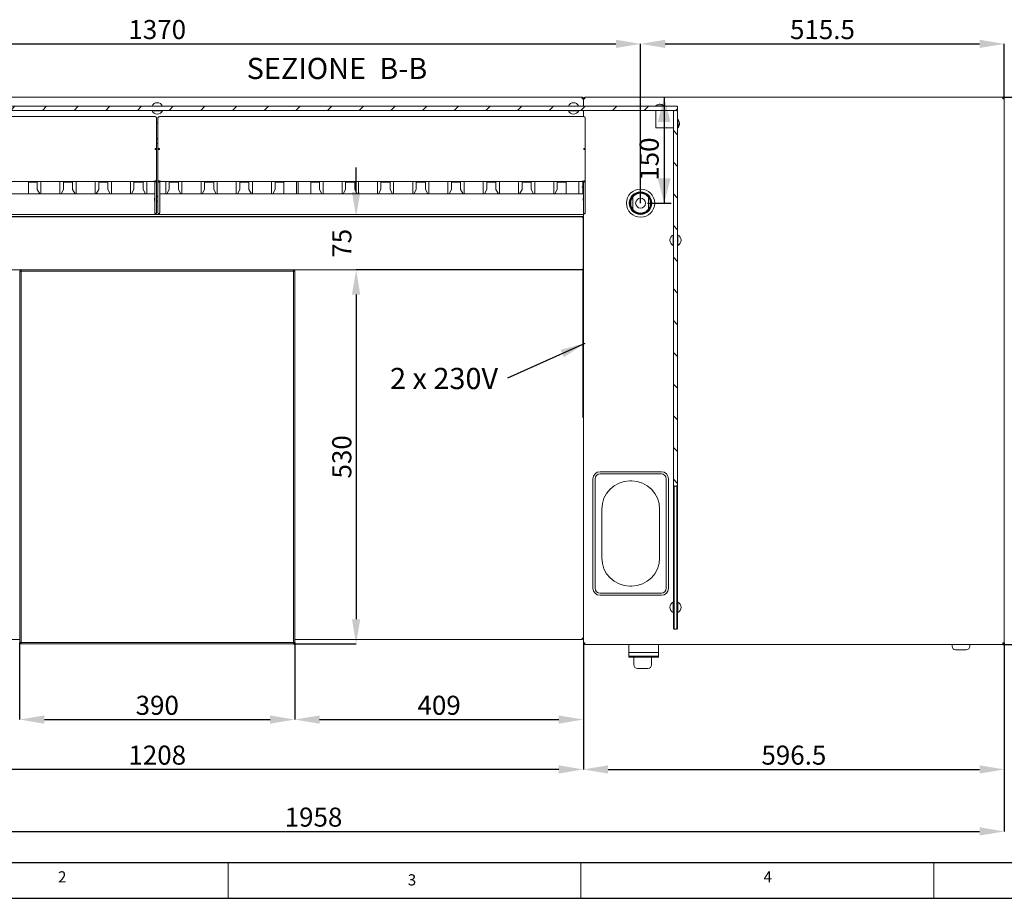
# Model space of a CAD drawing. Units: millimetres. Extents: x 0 to 4200, y 0 to 2970.
# Drawn here: x 904 to 2300, y 0 to 1245 of the extents above; entities that cross this region are included whole.
import ezdxf

# ---------------------------------------------------------------- set-up
doc = ezdxf.new("R2010")
doc.units = ezdxf.units.MM
doc.header["$LTSCALE"] = 10
doc.header["$PDSIZE"] = -1
doc.layers.add('1', color=179, linetype='Continuous')
doc.styles.add('SLDTEXTSTYLE0', font='TXT', dxfattribs={"width": 0.617474})
doc.styles.add('SLDTEXTSTYLE1', font='TXT', dxfattribs={"width": 0.605})
doc.dimstyles.new('SLDDIMSTYLE0', dxfattribs={"dimtxt": 27, "dimasz": 35, "dimexe": 0, "dimexo": 0.0625, "dimgap": 6.75, "dimtad": 1, "dimdec": 1, "dimrnd": 1e-09, "dimzin": 12, "dimdsep": 46, "dimtxsty": 'SLDTEXTSTYLE1', "dimsah": 1, "dimcen": 0.09, "dimadec": 0, "dimazin": 3, "dimtfac": 1, "dimtdec": 1, "dimtofl": 0, "dimtmove": 0, "dimatfit": 3, "dimfxl": 1, "dimfrac": 2, "dimtolj": 1, "dimtzin": 12, "dimarcsym": 0})
doc.dimstyles.new('SLDDIMSTYLE2', dxfattribs={"dimtxt": 0, "dimasz": 35, "dimexe": 0, "dimexo": 0.0625, "dimgap": 0, "dimtad": 0, "dimtih": 1, "dimtoh": 1, "dimdec": 0, "dimrnd": 1e-09, "dimzin": 0, "dimdsep": 46, "dimtxsty": 'Standard', "dimsah": 1, "dimcen": 0.09, "dimadec": 0, "dimazin": 0, "dimtfac": 35, "dimtdec": 0, "dimtofl": 0, "dimtmove": 0, "dimatfit": 3, "dimfxl": 1, "dimfrac": 2, "dimtolj": 1, "dimtzin": 0, "dimarcsym": 0})

# ---------------------------------------------------------------- blocks, each defined once
blk = doc.blocks.new('_D_31')
at = {"layer": '1', "color": 0, "lineweight": -2, "transparency": 16777216}
for p, q in [((495.4, 361.8), (495.4, 182.5)), ((1703.4, 361.8), (1703.4, 182.5)), ((1668.4, 182.5), (530.4, 182.5))]:
    blk.add_line(p, q, dxfattribs=at)
at = {"layer": '1', "color": 0, "transparency": 16777216}
for points in [[(530.4, 188.4), (530.4, 176.7), (495.4, 182.5)], [(1668.4, 188.4), (1668.4, 176.7), (1703.4, 182.5)]]:
    blk.add_solid(points, dxfattribs=at)
at = {"layer": 'Defpoints', "color": 0, "transparency": 16777216}
for p in [(495.4, 361.8), (1703.4, 361.8), (495.4, 182.5)]:
    blk.add_point(p, dxfattribs=at)
at = {"layer": '1', "color": 0, "transparency": 16777216, "insert": (1099.4, 216.3), "char_height": 27, "attachment_point": 2, "style": 'SLDTEXTSTYLE1'}
blk.add_mtext('\\A1;1208', dxfattribs=at)
blk = doc.blocks.new('_D_32')
at = {"layer": '1', "color": 0, "lineweight": -2, "transparency": 16777216}
for p, q in [((1703.4, 361.8), (1703.4, 182.5)), ((2299.9, 361.8), (2299.9, 182.5)), ((1738.4, 182.5), (2264.9, 182.5))]:
    blk.add_line(p, q, dxfattribs=at)
at = {"layer": '1', "color": 0, "transparency": 16777216}
for points in [[(1738.4, 188.4), (1738.4, 176.7), (1703.4, 182.5)], [(2264.9, 188.4), (2264.9, 176.7), (2299.9, 182.5)]]:
    blk.add_solid(points, dxfattribs=at)
at = {"layer": 'Defpoints', "color": 0, "transparency": 16777216}
for p in [(1703.4, 361.8), (2299.9, 361.8), (2299.9, 182.5)]:
    blk.add_point(p, dxfattribs=at)
at = {"layer": '1', "color": 0, "transparency": 16777216, "insert": (2001.7, 216.3), "char_height": 27, "attachment_point": 2, "style": 'SLDTEXTSTYLE1'}
blk.add_mtext('\\A1;596.5', dxfattribs=at)
blk = doc.blocks.new('_D_33')
at = {"layer": '1', "color": 0, "lineweight": -2, "transparency": 16777216}
for p, q in [((341.9, 361.8), (341.9, 94.7)), ((2299.9, 361.8), (2299.9, 94.7)), ((376.9, 94.7), (2264.9, 94.7))]:
    blk.add_line(p, q, dxfattribs=at)
at = {"layer": '1', "color": 0, "transparency": 16777216}
for points in [[(376.9, 100.6), (376.9, 88.9), (341.9, 94.7)], [(2264.9, 100.6), (2264.9, 88.9), (2299.9, 94.7)]]:
    blk.add_solid(points, dxfattribs=at)
at = {"layer": 'Defpoints', "color": 0, "transparency": 16777216}
for p in [(341.9, 361.8), (2299.9, 361.8), (2299.9, 94.7)]:
    blk.add_point(p, dxfattribs=at)
at = {"layer": '1', "color": 0, "transparency": 16777216, "insert": (1320.9, 128.5), "char_height": 27, "attachment_point": 2, "style": 'SLDTEXTSTYLE1'}
blk.add_mtext('\\A1;1958', dxfattribs=at)
blk = doc.blocks.new('_D_34')
at = {"layer": '1', "color": 0, "lineweight": -2, "transparency": 16777216}
for p, q in [((2298, 1134.7), (2522.8, 1134.7)), ((2522.8, 1099.7), (2522.8, 394.7)), ((2298, 359.7), (2522.8, 359.7))]:
    blk.add_line(p, q, dxfattribs=at)
at = {"layer": '1', "color": 0, "transparency": 16777216}
for points in [[(2517, 1099.7), (2528.7, 1099.7), (2522.8, 1134.7)], [(2517, 394.7), (2528.7, 394.7), (2522.8, 359.7)]]:
    blk.add_solid(points, dxfattribs=at)
at = {"layer": 'Defpoints', "color": 0, "transparency": 16777216}
for p in [(2297.9, 1134.7), (2297.9, 359.7), (2522.8, 359.7)]:
    blk.add_point(p, dxfattribs=at)
at = {"layer": '1', "color": 0, "transparency": 16777216, "insert": (2489.1, 747.2), "char_height": 27, "attachment_point": 2, "rotation": 90, "style": 'SLDTEXTSTYLE1'}
blk.add_mtext('\\A1;775', dxfattribs=at)
blk = doc.blocks.new('_D_35')
at = {"layer": '1', "color": 0, "lineweight": -2, "transparency": 16777216}
for p, q in [((1784.4, 984.7), (1784.4, 1210.3)), ((1819.4, 1210.3), (2264.9, 1210.3)), ((2299.9, 1132.6), (2299.9, 1210.3))]:
    blk.add_line(p, q, dxfattribs=at)
at = {"layer": '1', "color": 0, "transparency": 16777216}
for points in [[(1819.4, 1216.2), (1819.4, 1204.5), (1784.4, 1210.3)], [(2264.9, 1216.2), (2264.9, 1204.5), (2299.9, 1210.3)]]:
    blk.add_solid(points, dxfattribs=at)
at = {"layer": 'Defpoints', "color": 0, "transparency": 16777216}
for p in [(2299.9, 1210.3), (2299.9, 1132.5), (1784.4, 984.7)]:
    blk.add_point(p, dxfattribs=at)
at = {"layer": '1', "color": 0, "transparency": 16777216, "insert": (2042.2, 1244.1), "char_height": 27, "attachment_point": 2, "style": 'SLDTEXTSTYLE1'}
blk.add_mtext('\\A1;515.5', dxfattribs=at)
blk = doc.blocks.new('_D_36')
at = {"layer": '1', "color": 0, "lineweight": -2, "transparency": 16777216}
for p, q in [((414.4, 984.7), (414.4, 1210.3)), ((449.4, 1210.3), (1749.4, 1210.3)), ((1784.4, 984.7), (1784.4, 1210.3))]:
    blk.add_line(p, q, dxfattribs=at)
at = {"layer": '1', "color": 0, "transparency": 16777216}
for points in [[(449.4, 1216.2), (449.4, 1204.5), (414.4, 1210.3)], [(1749.4, 1216.2), (1749.4, 1204.5), (1784.4, 1210.3)]]:
    blk.add_solid(points, dxfattribs=at)
at = {"layer": 'Defpoints', "color": 0, "transparency": 16777216}
for p in [(1784.4, 1210.3), (414.4, 984.7), (1784.4, 984.7)]:
    blk.add_point(p, dxfattribs=at)
at = {"layer": '1', "color": 0, "transparency": 16777216, "insert": (1099.4, 1244.1), "char_height": 27, "attachment_point": 2, "style": 'SLDTEXTSTYLE1'}
blk.add_mtext('\\A1;1370', dxfattribs=at)
blk = doc.blocks.new('_D_38')
at = {"layer": '1', "transparency": 16777216}
for p, q in [((1817.9, 1134.7), (1817.9, 984.7)), ((1794.4, 984.7), (1827.9, 984.7))]:
    blk.add_line(p, q, dxfattribs=at)
for points in [[(1817.9, 1134.7), (1808.9, 1099.7), (1826.9, 1099.7)], [(1817.9, 984.7), (1826.9, 1019.7), (1808.9, 1019.7)]]:
    blk.add_solid(points, dxfattribs=at)
at = {"layer": '1', "transparency": 16777216, "insert": (1783.1, 1016.4, -20.9), "char_height": 27, "attachment_point": 1, "rotation": 90, "style": 'SLDTEXTSTYLE1'}
blk.add_mtext('150', dxfattribs=at)
blk = doc.blocks.new('_D_41')
at = {"layer": '1', "color": 0, "lineweight": -2, "transparency": 16777216}
for p, q in [((1381.3, 1000.3), (1381.3, 1035.3)), ((1702, 965.3), (1381.3, 965.3)), ((1702, 890.3), (1381.3, 890.3)), ((1381.3, 855.3), (1381.3, 820.3))]:
    blk.add_line(p, q, dxfattribs=at)
at = {"layer": '1', "color": 0, "transparency": 16777216}
for points in [[(1375.4, 1000.3), (1387.1, 1000.3), (1381.3, 965.3)], [(1375.4, 855.3), (1387.1, 855.3), (1381.3, 890.3)]]:
    blk.add_solid(points, dxfattribs=at)
at = {"layer": 'Defpoints', "color": 0, "transparency": 16777216}
for p in [(1381.3, 965.3), (1702, 965.3), (1702, 890.3)]:
    blk.add_point(p, dxfattribs=at)
at = {"layer": '1', "color": 0, "transparency": 16777216, "insert": (1347.5, 927.8), "char_height": 27, "attachment_point": 2, "rotation": 90, "style": 'SLDTEXTSTYLE1'}
blk.add_mtext('\\A1;75', dxfattribs=at)
blk = doc.blocks.new('_D_43')
at = {"layer": '1', "color": 0, "lineweight": -2, "transparency": 16777216}
for p, q in [((904.4, 362.3), (904.4, 253.2)), ((1294.4, 362.3), (1294.4, 253.2)), ((939.4, 253.2), (1259.4, 253.2))]:
    blk.add_line(p, q, dxfattribs=at)
at = {"layer": '1', "color": 0, "transparency": 16777216}
for points in [[(939.4, 259), (939.4, 247.3), (904.4, 253.2)], [(1259.4, 259), (1259.4, 247.3), (1294.4, 253.2)]]:
    blk.add_solid(points, dxfattribs=at)
at = {"layer": 'Defpoints', "color": 0, "transparency": 16777216}
for p in [(904.4, 362.3), (1294.4, 362.3), (1294.4, 253.2)]:
    blk.add_point(p, dxfattribs=at)
at = {"layer": '1', "color": 0, "transparency": 16777216, "insert": (1099.4, 286.9), "char_height": 27, "attachment_point": 2, "style": 'SLDTEXTSTYLE1'}
blk.add_mtext('\\A1;390', dxfattribs=at)
blk = doc.blocks.new('_D_45')
at = {"layer": '1', "color": 0, "lineweight": -2, "transparency": 16777216}
for p, q in [((1294.4, 362.3), (1294.4, 253.2)), ((1703.4, 361.8), (1703.4, 253.2)), ((1329.4, 253.2), (1668.4, 253.2))]:
    blk.add_line(p, q, dxfattribs=at)
at = {"layer": '1', "color": 0, "transparency": 16777216}
for points in [[(1329.4, 259), (1329.4, 247.3), (1294.4, 253.2)], [(1668.4, 259), (1668.4, 247.3), (1703.4, 253.2)]]:
    blk.add_solid(points, dxfattribs=at)
at = {"layer": 'Defpoints', "color": 0, "transparency": 16777216}
for p in [(1294.4, 362.3), (1703.4, 361.8), (1703.4, 253.2)]:
    blk.add_point(p, dxfattribs=at)
at = {"layer": '1', "color": 0, "transparency": 16777216, "insert": (1498.9, 286.9), "char_height": 27, "attachment_point": 2, "style": 'SLDTEXTSTYLE1'}
blk.add_mtext('\\A1;409', dxfattribs=at)
blk = doc.blocks.new('_D_46')
at = {"layer": '1', "color": 0, "lineweight": -2, "transparency": 16777216}
for p, q in [((1702, 890.3), (1381.3, 890.3)), ((1381.3, 855.3), (1381.3, 395.3)), ((1292.5, 360.3), (1381.3, 360.3))]:
    blk.add_line(p, q, dxfattribs=at)
at = {"layer": '1', "color": 0, "transparency": 16777216}
for points in [[(1375.4, 855.3), (1387.1, 855.3), (1381.3, 890.3)], [(1375.4, 395.3), (1387.1, 395.3), (1381.3, 360.3)]]:
    blk.add_solid(points, dxfattribs=at)
at = {"layer": 'Defpoints', "color": 0, "transparency": 16777216}
for p in [(1702, 890.3), (1292.4, 360.3), (1381.3, 360.3)]:
    blk.add_point(p, dxfattribs=at)
at = {"layer": '1', "color": 0, "transparency": 16777216, "insert": (1347.5, 625.3), "char_height": 27, "attachment_point": 2, "rotation": 90, "style": 'SLDTEXTSTYLE1'}
blk.add_mtext('\\A1;530', dxfattribs=at)
blk = doc.blocks.new('SW_NOTE_5')
at = {"layer": '1', "color": 0, "char_height": 30, "attachment_point": 2, "style": 'SLDTEXTSTYLE1'}
for s, insert in [('SEZIONE', (88.6, 38.7)), ('B-B', (225.9, 38.7))]:
    blk.add_mtext(s, dxfattribs=dict(at, insert=insert))
blk = doc.blocks.new('SW_NOTE_7')
at = {"layer": '1', "color": 0, "insert": (-166.7, 14.6), "char_height": 30, "attachment_point": 1, "style": 'SLDTEXTSTYLE1'}
blk.add_mtext('2 x 230V', dxfattribs=at)

msp = doc.modelspace()

# ---------------------------------------------------------------- hatches: boundary and pattern name
at = {"linetype": 'Continuous', "lineweight": 0}
h = msp.add_hatch(dxfattribs=at)
h.set_pattern_fill('ANSI31', scale=10, style=0)
h.paths.add_polyline_path([(1835.94, 1116.18), (1836.94, 1117.18), (1836.94, 1121.18), (1835.94, 1122.18), (362.94, 1122.18), (361.94, 1121.18), (361.94, 1117.18), (362.94, 1116.18)], flags=0)
h = msp.add_hatch(dxfattribs=at)
h.set_pattern_fill('ANSI31', scale=10, angle=90, style=0)
h.paths.add_polyline_path([(1831.94, 1116.18), (1830.94, 1115.18), (1830.94, 586.13), (1831.94, 583.78), (1835.94, 583.78), (1836.94, 586.13), (1836.94, 1115.18), (1835.94, 1116.18)], flags=0)
h = msp.add_hatch(dxfattribs=at)
h.set_pattern_fill('ANSI32', scale=10, style=0)
edge = h.paths.add_edge_path(flags=0)
edge.add_arc((1784.44, 984.68), 15, 0, 360)
edge = h.paths.add_edge_path(flags=0)
edge.add_arc((1784.44, 984.68), 14, 0, 360)

# ---------------------------------------------------------------- linework, layer by layer
at = {"color": 7, "linetype": 'Continuous', "lineweight": 15}
for p, q in [((1701.44, 1134.68), (497.44, 1134.68)), ((1701.44, 1132.68), (1701.44, 1134.68)), ((1701.44, 1132.68), (1702.44, 1132.68)), ((1703.44, 1132.68), (1702.44, 1132.68)), ((1703.44, 1132.68), (1704.44, 1132.68)), ((1703.44, 1132.68), (1703.44, 1132.54)), ((1703.44, 1132.54), (1703.44, 1122.18)), ((1705.44, 1134.68), (1705.44, 1132.68)), ((2297.94, 1134.68), (1705.44, 1134.68)), ((2297.94, 1132.68), (2297.94, 1134.68)), ((2299.94, 1132.68), (2298.94, 1132.68)), ((2299.94, 1132.54), (2299.94, 1132.68)), ((2299.94, 361.83), (2299.94, 1132.54)), ((1835.94, 1122.18), (362.94, 1122.18)), ((1805.94, 1122.68), (1805.94, 1122.18)), ((1808.68, 1122.68), (1805.94, 1122.68)), ((1817.94, 1122.68), (1808.68, 1122.68)), ((1815.86, 1123.78), (1815.09, 1123.78)), ((1817.94, 1122.18), (1817.94, 1122.68)), ((1835.94, 1122.18), (1836.94, 1121.18)), ((1836.94, 1117.18), (1835.94, 1116.18)), ((1836.94, 1117.18), (1836.94, 1121.18)), ((1835.94, 1116.18), (362.94, 1116.18)), ((494.94, 1107.58), (1096.44, 1107.58)), ((1091.93, 1116.18), (1092.13, 1115.68)), ((1092.13, 1115.68), (1094.4, 1115.68)), ((1094.4, 1115.68), (1104.48, 1115.68)), ((1096.44, 1107.54), (1096.44, 1107.58)), ((1096.44, 1107.54), (1096.44, 1107)), ((1098.32, 1105.9), (1098.44, 1105.9)), ((1098.44, 1105.9), (1098.44, 1105.45)), ((1098.44, 1105.45), (1098.44, 1060.95)), ((1100.56, 1105.9), (1100.44, 1105.9)), ((1100.44, 1105.9), (1100.44, 1105.45)), ((1100.44, 1105.45), (1100.44, 1060.95)), ((1102.44, 1107.58), (1703.94, 1107.58)), ((1102.44, 1107.54), (1102.44, 1107.58)), ((1102.44, 1107.54), (1102.44, 1107)), ((1104.48, 1115.68), (1106.75, 1115.68)), ((1106.75, 1115.68), (1106.95, 1116.18)), ((1681.93, 1116.18), (1682.13, 1115.68)), ((1682.13, 1115.68), (1684.4, 1115.68)), ((1684.4, 1115.68), (1694.48, 1115.68)), ((1694.48, 1115.68), (1696.75, 1115.68)), ((1696.75, 1115.68), (1696.95, 1116.18)), ((1703.44, 1116.18), (1703.44, 1107.58)), ((1703.94, 1107.54), (1703.94, 1107.58)), ((1703.94, 1107.54), (1703.94, 1107)), ((1705.82, 1105.9), (1705.94, 1105.9)), ((1705.94, 1105.9), (1705.94, 1105.45)), ((1705.94, 1105.45), (1705.94, 1060.95)), ((1805.94, 1116.18), (1805.94, 1091.18)), ((1830.94, 1115.18), (1831.94, 1116.18)), ((1830.94, 1115.18), (1830.94, 1116.18)), ((1830.94, 586.13), (1830.94, 1115.18)), ((1835.94, 1116.18), (1831.94, 1116.18)), ((1835.94, 1116.18), (1836.94, 1115.18)), ((1836.94, 586.13), (1836.94, 1115.18)), ((1837.44, 1103.18), (1836.94, 1103.18)), ((1837.44, 1101.86), (1837.44, 1103.18)), ((1098.44, 1098.68), (1100.44, 1098.68)), ((1805.94, 1091.18), (1830.94, 1091.18)), ((1836.94, 1091.18), (1837.44, 1091.18)), ((1837.44, 1091.18), (1837.44, 1101.86)), ((1838.54, 1094), (1838.54, 1095.09)), ((1100.44, 1075.94), (1098.44, 1075.94)), ((1096.44, 1062.33), (1096.44, 1060.92)), ((1098.44, 1060.95), (1097.44, 1060.95)), ((1100.44, 1069.49), (1098.44, 1069.49)), ((1098.44, 1060.86), (1098.44, 1060.95)), ((1098.44, 1016.49), (1098.44, 1060.86)), ((1100.44, 1060.95), (1101.44, 1060.95)), ((1100.44, 1060.86), (1100.44, 1060.95)), ((1100.44, 1016.49), (1100.44, 1060.86)), ((1102.44, 1062.33), (1102.44, 1060.92)), ((1703.94, 1062.33), (1703.94, 1060.92)), ((1705.94, 1060.95), (1704.94, 1060.95)), ((1705.94, 1060.86), (1705.94, 1060.95)), ((1705.94, 1016.49), (1705.94, 1060.86)), ((496.44, 1015.24), (1094.94, 1015.24)), ((916.94, 1015.24), (916.94, 997.77)), ((916.94, 1014.41), (929.44, 1014.41)), ((929.44, 1004.14), (929.44, 1015.24)), ((934.44, 997.77), (934.44, 1015.24)), ((961.44, 997.77), (961.44, 1015.24)), ((966.44, 1004.14), (966.44, 1015.24)), ((966.44, 1014.41), (979.44, 1014.41)), ((979.44, 1004.14), (979.44, 1015.24)), ((984.44, 997.77), (984.44, 1015.24)), ((1011.44, 997.77), (1011.44, 1015.24)), ((1016.44, 1004.14), (1016.44, 1015.24)), ((1016.44, 1014.41), (1029.44, 1014.41)), ((1029.44, 1004.14), (1029.44, 1015.24)), ((1034.44, 997.77), (1034.44, 1015.24)), ((1061.44, 997.77), (1061.44, 1015.24)), ((1066.44, 1004.14), (1066.44, 1015.24)), ((1066.44, 1014.41), (1079.44, 1014.41)), ((1079.44, 1004.14), (1079.44, 1015.24)), ((1084.44, 997.77), (1084.44, 1015.24)), ((1094.94, 1015.24), (1094.94, 1016.49)), ((1094.94, 1015.24), (1096.44, 1015.24)), ((1095.94, 1015.24), (1095.94, 971.49)), ((1096.44, 1015.24), (1096.44, 1016.49)), ((1096.44, 1016.49), (1098.44, 1016.49)), ((1096.47, 1015.47), (1096.44, 1015.47)), ((1097.44, 1015.27), (1097.44, 1014.57)), ((1097.44, 1014.57), (1098.44, 1014.57)), ((1097.98, 1015.53), (1098.44, 1015.53)), ((1098.44, 1016.49), (1098.44, 1015.53)), ((1098.44, 1015.53), (1098.44, 1014.57)), ((1098.44, 1014.57), (1098.44, 970.58)), ((1102.44, 1016.49), (1100.44, 1016.49)), ((1100.44, 1016.49), (1100.44, 1015.53)), ((1100.9, 1015.53), (1100.44, 1015.53)), ((1100.44, 1015.53), (1100.44, 1014.57)), ((1101.44, 1014.57), (1100.44, 1014.57)), ((1100.44, 1014.57), (1100.44, 970.58)), ((1101.44, 1015.27), (1101.44, 1014.57)), ((1102.41, 1015.47), (1102.44, 1015.47)), ((1102.44, 1015.24), (1102.44, 1016.49)), ((1103.94, 1015.24), (1102.44, 1015.24)), ((1102.94, 1015.24), (1102.94, 971.49)), ((1103.94, 1015.24), (1103.94, 1016.49)), ((1103.94, 1015.24), (1702.44, 1015.24)), ((1111.44, 997.77), (1111.44, 1015.24)), ((1116.44, 1004.14), (1116.44, 1015.24)), ((1116.44, 1014.41), (1129.44, 1014.41)), ((1129.44, 1004.14), (1129.44, 1015.24)), ((1134.44, 997.77), (1134.44, 1015.24)), ((1161.44, 997.77), (1161.44, 1015.24)), ((1166.44, 1004.14), (1166.44, 1015.24)), ((1166.44, 1014.41), (1179.44, 1014.41)), ((1179.44, 1004.14), (1179.44, 1015.24)), ((1184.44, 997.77), (1184.44, 1015.24)), ((1211.44, 997.77), (1211.44, 1015.24)), ((1216.44, 1004.14), (1216.44, 1015.24)), ((1216.44, 1014.41), (1229.44, 1014.41)), ((1229.44, 1004.14), (1229.44, 1015.24)), ((1234.44, 997.77), (1234.44, 1015.24)), ((1261.44, 997.77), (1261.44, 1015.24)), ((1266.44, 1004.14), (1266.44, 1015.24)), ((1266.44, 1014.41), (1278.94, 1014.41)), ((1278.94, 997.77), (1278.94, 1015.24)), ((1296.94, 997.77), (1296.94, 1015.24)), ((1298.94, 1015.24), (1298.94, 997.77)), ((1316.94, 1015.24), (1316.94, 997.77)), ((1316.94, 1014.41), (1329.44, 1014.41)), ((1329.44, 1004.14), (1329.44, 1015.24)), ((1334.44, 997.77), (1334.44, 1015.24)), ((1361.44, 997.77), (1361.44, 1015.24)), ((1366.44, 1004.14), (1366.44, 1015.24)), ((1366.44, 1014.41), (1379.44, 1014.41)), ((1379.44, 1004.14), (1379.44, 1015.24)), ((1384.44, 997.77), (1384.44, 1015.24)), ((1411.44, 997.77), (1411.44, 1015.24)), ((1416.44, 1004.14), (1416.44, 1015.24)), ((1416.44, 1014.41), (1429.44, 1014.41)), ((1429.44, 1004.14), (1429.44, 1015.24)), ((1434.44, 997.77), (1434.44, 1015.24)), ((1461.44, 997.77), (1461.44, 1015.24)), ((1466.44, 1004.14), (1466.44, 1015.24)), ((1466.44, 1014.41), (1479.44, 1014.41)), ((1479.44, 1004.14), (1479.44, 1015.24)), ((1484.44, 997.77), (1484.44, 1015.24)), ((1511.44, 997.77), (1511.44, 1015.24)), ((1516.44, 1004.14), (1516.44, 1015.24)), ((1516.44, 1014.41), (1529.44, 1014.41)), ((1529.44, 1004.14), (1529.44, 1015.24)), ((1534.44, 997.77), (1534.44, 1015.24)), ((1561.44, 997.77), (1561.44, 1015.24)), ((1566.44, 1004.14), (1566.44, 1015.24)), ((1566.44, 1014.41), (1579.44, 1014.41)), ((1579.44, 1004.14), (1579.44, 1015.24)), ((1584.44, 997.77), (1584.44, 1015.24)), ((1611.44, 997.77), (1611.44, 1015.24)), ((1616.44, 1004.14), (1616.44, 1015.24)), ((1616.44, 1014.41), (1629.44, 1014.41)), ((1629.44, 1004.14), (1629.44, 1015.24)), ((1634.44, 997.77), (1634.44, 1015.24)), ((1661.44, 997.77), (1661.44, 1015.24)), ((1666.44, 1004.14), (1666.44, 1015.24)), ((1666.44, 1014.41), (1678.94, 1014.41)), ((1678.94, 997.77), (1678.94, 1015.24)), ((1696.94, 997.77), (1696.94, 1015.24)), ((1701.74, 1015.05), (1701.74, 1015.19)), ((1701.74, 1015.19), (1701.84, 1015.19)), ((1701.84, 1015.05), (1701.74, 1015.05)), ((1701.84, 1008.02), (1701.84, 1007.27)), ((1702.44, 1015.24), (1702.44, 1016.49)), ((1702.44, 1015.24), (1703.94, 1015.24)), ((1702.64, 1008.32), (1702.64, 1014.3)), ((1702.64, 1005.74), (1702.64, 1008.32)), ((1702.64, 1001.52), (1702.64, 1005.74)), ((1703.44, 1015.24), (1703.44, 971.49)), ((1703.94, 1015.24), (1703.94, 1016.49)), ((1703.94, 1016.49), (1705.94, 1016.49)), ((1703.97, 1015.47), (1703.94, 1015.47)), ((1704.94, 1015.27), (1704.94, 1014.57)), ((1704.94, 1014.57), (1705.94, 1014.57)), ((1705.48, 1015.53), (1705.94, 1015.53)), ((1705.94, 1016.49), (1705.94, 1015.53)), ((1705.94, 1015.53), (1705.94, 1014.57)), ((1705.94, 1014.57), (1705.94, 970.58)), ((1095.94, 997.77), (495.44, 997.77)), ((932.85, 997.77), (929.44, 1004.14)), ((966.44, 1004.14), (963.03, 997.77)), ((982.85, 997.77), (979.44, 1004.14)), ((1016.44, 1004.14), (1013.03, 997.77)), ((1032.85, 997.77), (1029.44, 1004.14)), ((1066.44, 1004.14), (1063.03, 997.77)), ((1082.85, 997.77), (1079.44, 1004.14)), ((1095.44, 988.47), (1095.44, 991.62)), ((1095.94, 991.62), (1095.44, 991.62)), ((1100.44, 994.8), (1098.44, 994.8)), ((1098.44, 993.87), (1100.44, 993.87)), ((1703.44, 997.77), (1102.94, 997.77)), ((1103.04, 991.62), (1102.94, 991.62)), ((1103.04, 991.62), (1103.04, 988.47)), ((1116.44, 1004.14), (1113.03, 997.77)), ((1132.85, 997.77), (1129.44, 1004.14)), ((1166.44, 1004.14), (1163.03, 997.77)), ((1182.85, 997.77), (1179.44, 1004.14)), ((1216.44, 1004.14), (1213.03, 997.77)), ((1232.85, 997.77), (1229.44, 1004.14)), ((1266.44, 1004.14), (1263.03, 997.77)), ((1332.85, 997.77), (1329.44, 1004.14)), ((1366.44, 1004.14), (1363.03, 997.77)), ((1382.85, 997.77), (1379.44, 1004.14)), ((1416.44, 1004.14), (1413.03, 997.77)), ((1432.85, 997.77), (1429.44, 1004.14)), ((1466.44, 1004.14), (1463.03, 997.77)), ((1482.85, 997.77), (1479.44, 1004.14)), ((1516.44, 1004.14), (1513.03, 997.77)), ((1532.85, 997.77), (1529.44, 1004.14)), ((1566.44, 1004.14), (1563.03, 997.77)), ((1582.85, 997.77), (1579.44, 1004.14)), ((1616.44, 1004.14), (1613.03, 997.77)), ((1632.85, 997.77), (1629.44, 1004.14)), ((1666.44, 1004.14), (1663.03, 997.77)), ((1702.64, 1001.52), (1703.44, 1001.52)), ((1702.64, 1001.44), (1702.64, 1001.52)), ((1703.44, 1001.44), (1702.64, 1001.44)), ((1702.64, 1000.1), (1702.64, 1001.44)), ((1702.64, 1000.1), (1703.44, 1000.1)), ((1702.64, 1000.02), (1702.64, 1000.1)), ((1702.64, 1000.02), (1703.44, 1000.02)), ((1702.64, 998.02), (1702.64, 1000.02)), ((1702.64, 997.77), (1702.64, 998.02)), ((1702.94, 988.47), (1702.94, 991.62)), ((1703.44, 991.62), (1702.94, 991.62)), ((1773.44, 993.34), (1773.44, 976.02)), ((1795.44, 976.02), (1795.44, 993.34)), ((1095.94, 990.75), (1095.44, 990.75)), ((1095.44, 988.47), (1095.94, 988.51)), ((1098.44, 987.42), (1100.44, 987.42)), ((1100.44, 987.38), (1098.44, 987.38)), ((1103.04, 990.75), (1102.94, 990.75)), ((1102.94, 989.18), (1103.04, 989.18)), ((1102.94, 988.48), (1103.04, 988.47)), ((1703.44, 990.75), (1702.94, 990.75)), ((1702.94, 988.47), (1703.44, 988.51)), ((1703.44, 965.68), (495.44, 965.68)), ((1095.44, 968.58), (495.54, 968.58)), ((1702.04, 965.33), (496.84, 965.33)), ((1095.44, 968.58), (1095.44, 969.17)), ((1103.04, 968.58), (1095.44, 968.58)), ((1095.94, 970.78), (1095.94, 971.49)), ((1096.18, 970.78), (1095.94, 970.78)), ((1102.7, 970.78), (1102.94, 970.78)), ((1102.94, 970.78), (1102.94, 971.49)), ((1103.04, 969.17), (1103.04, 968.58)), ((1702.94, 968.58), (1103.04, 968.58)), ((1701.84, 965.68), (1701.84, 965.33)), ((1702.04, 964.43), (1702.04, 965.33)), ((1702.94, 964.43), (1702.14, 964.43)), ((1702.94, 968.58), (1702.94, 969.17)), ((1703.44, 968.58), (1702.94, 968.58)), ((1702.94, 964.36), (1702.94, 964.43)), ((1702.94, 891.31), (1702.94, 964.36)), ((1703.44, 964.08), (1702.94, 964.08)), ((1703.44, 970.78), (1703.44, 971.49)), ((1703.68, 970.78), (1703.44, 970.78)), ((1703.44, 968.68), (1703.44, 361.83)), ((1702.94, 960.93), (1703.44, 960.93)), ((1703.44, 958.18), (1702.94, 958.18)), ((1702.94, 952.18), (1703.44, 952.18)), ((1830.94, 939.6), (1830.69, 939.49)), ((1830.69, 939.49), (1830.69, 937.23)), ((1830.69, 937.23), (1830.69, 927.14)), ((1837.19, 939.49), (1836.94, 939.6)), ((1837.19, 937.23), (1837.19, 939.49)), ((1837.19, 927.14), (1837.19, 937.23)), ((1830.69, 927.14), (1830.69, 924.87)), ((1830.69, 924.87), (1830.94, 924.77)), ((1836.94, 924.77), (1837.19, 924.87)), ((1837.19, 924.87), (1837.19, 927.14)), ((1703.44, 903.48), (1702.94, 903.48)), ((1702.94, 897.48), (1703.44, 897.48)), ((1702.04, 890.33), (496.84, 890.33)), ((904.44, 888.33), (906.44, 890.33)), ((904.44, 362.33), (904.44, 888.33)), ((906.44, 888.33), (904.44, 888.33)), ((906.44, 890.33), (906.44, 888.33)), ((906.44, 888.33), (906.44, 362.33)), ((1292.44, 888.33), (906.44, 888.33)), ((1292.44, 890.33), (1292.44, 888.33)), ((1292.44, 890.33), (1294.44, 888.33)), ((1292.44, 362.33), (1292.44, 888.33)), ((1294.44, 888.33), (1292.44, 888.33)), ((1294.44, 888.33), (1294.44, 362.33)), ((1702.04, 890.33), (1702.04, 891.23)), ((1702.94, 891.23), (1702.14, 891.23)), ((1702.64, 890.57), (1702.64, 684.93)), ((1702.94, 891.23), (1702.94, 891.31)), ((1702.64, 680.93), (1702.64, 684.93)), ((1703.44, 680.93), (1702.64, 680.93)), ((1726.94, 604.18), (1813.94, 604.18)), ((1726.94, 601.18), (1813.94, 601.18)), ((1716.94, 439.18), (1716.94, 594.18)), ((1719.94, 439.18), (1719.94, 594.18)), ((1771.44, 591.18), (1769.44, 591.18)), ((1820.94, 594.18), (1820.94, 439.18)), ((1823.94, 439.18), (1823.94, 594.18)), ((1831.94, 583.78), (1830.94, 586.13)), ((1830.94, 407.5), (1830.94, 586.13)), ((1836.94, 586.13), (1835.94, 583.78)), ((1836.94, 586.13), (1836.94, 407.5)), ((1831.94, 583.78), (1835.94, 583.78)), ((1831.94, 583.78), (1831.94, 407.08)), ((1835.94, 407.08), (1835.94, 583.78)), ((1729.44, 551.18), (1729.44, 482.18)), ((1811.44, 482.18), (1811.44, 551.18)), ((1769.44, 442.18), (1771.44, 442.18)), ((1813.94, 432.18), (1726.94, 432.18)), ((1813.94, 429.18), (1726.94, 429.18)), ((1830.94, 419.6), (1830.69, 419.49)), ((1830.69, 419.49), (1830.69, 417.23)), ((1837.19, 419.49), (1836.94, 419.6)), ((1837.19, 417.23), (1837.19, 419.49)), ((1830.69, 417.23), (1830.69, 407.14)), ((1830.69, 404.87), (1830.94, 404.77)), ((1830.94, 382.18), (1830.94, 407.5)), ((1831.94, 407.08), (1831.94, 381.18)), ((1835.94, 381.18), (1835.94, 407.08)), ((1836.94, 407.5), (1836.94, 382.18)), ((1836.94, 404.77), (1837.19, 404.87)), ((1837.19, 407.14), (1837.19, 417.23)), ((1831.94, 381.18), (1830.94, 382.18)), ((1831.94, 381.18), (1835.94, 381.18)), ((1835.94, 381.18), (1836.94, 382.18)), ((497.04, 366.68), (904.44, 366.68)), ((1294.44, 366.68), (1701.84, 366.68)), ((1701.84, 368.28), (1701.84, 366.68)), ((1702.64, 368.28), (1702.64, 368.37)), ((1703.44, 368.28), (1702.64, 368.28)), ((906.44, 362.33), (904.44, 362.33)), ((904.44, 362.33), (906.44, 360.33)), ((906.44, 362.33), (1292.44, 362.33)), ((906.44, 362.33), (906.44, 360.33)), ((1292.44, 360.33), (906.44, 360.33)), ((1294.44, 362.33), (1292.44, 362.33)), ((1294.44, 362.33), (1292.44, 360.33)), ((1292.44, 362.33), (1292.44, 360.33)), ((1703.44, 361.83), (1703.44, 361.68)), ((1703.44, 361.68), (1704.44, 361.68)), ((1705.44, 361.68), (1705.44, 359.68)), ((1705.44, 359.68), (2297.94, 359.68)), ((1767.94, 347.86), (1767.94, 359.68)), ((1809.94, 359.68), (1809.94, 347.86)), ((2225.94, 356.98), (2225.94, 359.68)), ((2230.94, 351.98), (2245.94, 351.98)), ((2250.94, 359.68), (2250.94, 356.98)), ((2297.94, 359.68), (2297.94, 361.68)), ((2299.94, 361.68), (2298.94, 361.68)), ((2299.94, 361.68), (2299.94, 361.83)), ((1767.94, 342.02), (1767.94, 347.86)), ((1767.94, 341.5), (1767.94, 342.02)), ((1809.94, 341.5), (1767.94, 341.5)), ((1807.94, 348.18), (1769.94, 348.18)), ((1807.94, 343.05), (1769.94, 343.05)), ((1774.94, 330.68), (1774.94, 341.5)), ((1799.94, 341.5), (1799.94, 330.68)), ((1809.94, 347.86), (1809.94, 342.02)), ((1809.94, 341.5), (1809.94, 342.02)), ((1779.94, 325.68), (1794.94, 325.68))]:
    msp.add_line(p, q, dxfattribs=at)
at = {"color": 7, "linetype": 'Continuous', "lineweight": 0}
for p, q in [((1200, 0), (1200, 50)), ((1700, 0), (1700, 50)), ((2200, 0), (2200, 50))]:
    msp.add_line(p, q, dxfattribs=at)
at = {"color": 7, "linetype": 'Continuous', "lineweight": 15, "flags": 128}
for points in [[(1704.55, 1132.64), (1704.51, 1132.65), (1704.44, 1132.68)], [(2298.94, 1132.68), (2298.86, 1132.65), (2298.82, 1132.64)], [(1702.27, 1015.24), (1702.15, 1015.22), (1701.84, 1015.19)], [(1702.66, 1007.25), (1702.45, 1007.26), (1701.84, 1007.27)], [(1095.44, 989.18), (1095.82, 989.18), (1095.94, 989.22)], [(1702.94, 989.18), (1703.32, 989.18), (1703.44, 989.22)], [(1098.44, 970.58), (1098.34, 970.35), (1098.11, 970.18), (1097.75, 970.09), (1097.33, 970.1), (1096.89, 970.23), (1096.48, 970.46), (1096.17, 970.79), (1095.98, 971.19), (1095.94, 971.49)], [(1100.44, 970.58), (1100.53, 970.35), (1100.77, 970.18), (1101.13, 970.09), (1101.55, 970.1), (1101.99, 970.23), (1102.4, 970.46), (1102.71, 970.79), (1102.9, 971.19), (1102.94, 971.49)], [(1702.94, 963.96), (1703.06, 963.95), (1703.22, 963.93), (1703.34, 963.92), (1703.41, 963.91), (1703.44, 963.91)], [(1705.94, 970.58), (1705.84, 970.35), (1705.61, 970.18), (1705.25, 970.09), (1704.83, 970.1), (1704.39, 970.23), (1703.98, 970.46), (1703.67, 970.79), (1703.48, 971.19), (1703.44, 971.49)], [(1703.44, 368.46), (1703.41, 368.46), (1703.32, 368.45), (1703.17, 368.43), (1702.97, 368.41), (1702.73, 368.38), (1702.45, 368.35), (1702.15, 368.32), (1701.84, 368.28)], [(1704.44, 361.68), (1704.51, 361.72), (1704.55, 361.73)], [(2298.82, 361.73), (2298.86, 361.72), (2298.94, 361.68)], [(1769.94, 343.05), (1769.55, 343.03), (1769.17, 342.97), (1768.83, 342.88), (1768.52, 342.75), (1768.28, 342.59), (1768.09, 342.41), (1767.98, 342.22), (1767.94, 342.02)], [(1809.94, 342.02), (1809.9, 342.22), (1809.79, 342.41), (1809.6, 342.59), (1809.35, 342.75), (1809.05, 342.88), (1808.7, 342.97), (1808.33, 343.03), (1807.94, 343.05)]]:
    msp.add_lwpolyline(points, dxfattribs=at)
at = {"color": 7, "linetype": 'Continuous', "lineweight": 15}
for radius in [20, 16, 15.15, 15, 14, 7]:
    msp.add_circle((1784.44, 984.68), radius, dxfattribs=at)
for centre, radius, start, end in [((1701.44, 1132.68), 2, 359.99909, 90.00261), ((1701.44, 1132.68), 1, 359.9994, 90.0006), ((1701.37, 1117.51), 15.18, 82.16874, 89.74448), ((1705.44, 1132.68), 2, 89.99938, 180.00233), ((1705.51, 1117.51), 15.17, 90.2554, 97.83185), ((1705.44, 1132.68), 1, 90.00224, 179.99776), ((2297.94, 1132.68), 2, 359.99909, 89.9992), ((2297.94, 1132.68), 1, 0.00224, 89.99776), ((2297.87, 1117.51), 15.18, 82.16897, 89.74378), ((1099.44, 1118.93), 8, 23.96948, 156.03052), ((1689.44, 1118.93), 8, 23.96948, 156.03052), ((1811.94, 1115.16), 9.62, 97.69113, 128.58009), ((1811.55, 1117.82), 6.94, 59.3063, 97.46113), ((1812.3, 1117.78), 6.98, 59.38036, 92.97261), ((1811.94, 1115.16), 9.62, 51.41991, 82.30887), ((1099.44, 1118.93), 8, 203.96948, 336.03052), ((1096.49, 1105.68), 1.91, 6.54681, 91.41308), ((1096.6, 1105.13), 1.87, 9.86309, 94.80376), ((1099.44, 1118.93), 3, 246.44354, 293.55646), ((1102.28, 1105.13), 1.87, 85.19607, 170.13874), ((1102.39, 1105.68), 1.91, 88.58839, 173.45172), ((1689.44, 1118.93), 8, 203.96948, 336.03052), ((1689.44, 1118.93), 3, 246.44354, 293.55646), ((1703.99, 1105.68), 1.91, 6.54894, 91.41269), ((1704.1, 1105.13), 1.87, 9.86126, 94.80393), ((1829.92, 1097.18), 9.62, 5.35656, 38.58009), ((1829.92, 1097.18), 9.62, 321.41991, 354.64344), ((1835.34, 1097.76), 4.17, 320.12393, 4.37679), ((1835.32, 1096.67), 4.18, 320.26964, 7.02117), ((1096.72, 1060.59), 1.76, 11.92877, 99.01955), ((1096.59, 1060.77), 0.87, 12.45977, 99.98846), ((1096.38, 1021.62), 39.3, 86.99116, 89.90874), ((1102.16, 1060.59), 1.76, 80.98006, 168.07321), ((1102.5, 1021.62), 39.29, 90.09129, 93.0089), ((1102.29, 1060.77), 0.87, 80.01154, 167.54023), ((1704.22, 1060.59), 1.76, 11.92679, 99.01994), ((1704.09, 1060.77), 0.87, 12.46536, 99.98603), ((1703.88, 1021.62), 39.29, 86.9911, 89.90871), ((1097.15, 1015.89), 1.34, 208.95263, 282.35955), ((1097.19, 1016.49), 1.25, 233.1301, 0), ((1097.19, 1016.49), 0.25, 180, 0), ((1101.69, 1016.49), 1.25, 180, 306.8699), ((1101.69, 1016.49), 0.25, 180, 0), ((1101.73, 1015.89), 1.34, 257.64189, 331.04418), ((1701.86, 1014.27), 0.775, 2.0368, 91.90029), ((1701.88, 1007.27), 0.758, 2.37757, 93.24739), ((1701.81, 1001.59), 5.68, 81.61427, 89.71107), ((1702, 1014.29), 1.44, 0.31395, 41.49351), ((1704.65, 1015.89), 1.34, 208.95248, 282.36146), ((1704.69, 1016.49), 1.25, 233.1301, 0), ((1704.69, 1016.49), 0.25, 180, 0), ((1095.66, 971.03), 1.88, 263.36802, 330.67184), ((1095.52, 970.44), 1.85, 267.46898, 349.69037), ((1102.96, 970.43), 1.85, 190.59327, 272.5726), ((1102.97, 971.33), 2.16, 214.84075, 271.86762), ((1701.84, 964.08), 1.6, 0, 90), ((1702.04, 964.43), 0.9, 359.99072, 90.00548), ((1702.04, 964.43), 0.0999, 359.90708, 90.02459), ((1702.01, 958.26), 6.17, 81.31431, 89.70258), ((1703.15, 971.04), 1.88, 263.40767, 330.63069), ((1703.02, 970.44), 1.85, 267.46952, 349.68808), ((1833.94, 932.18), 8, 113.96948, 246.03052), ((1833.94, 932.18), 8, 293.96948, 66.03052), ((1702.01, 897.38), 6.15, 270.27998, 278.70314), ((1702.04, 891.23), 0.9, 270.00049, 0.0071), ((1702.04, 891.23), 0.0998, 269.95598, 0.11235), ((1726.94, 594.18), 10, 90, 180), ((1726.94, 594.18), 7, 90, 180), ((1813.94, 594.18), 10, 0, 90), ((1813.94, 594.18), 7, 0, 90), ((1769.44, 551.18), 40, 90, 180), ((1771.44, 551.18), 40, 0, 90), ((1769.44, 482.18), 40, 180, 270), ((1771.44, 482.18), 40, 270, 0), ((1726.94, 439.18), 10, 180, 270), ((1726.94, 439.18), 7, 180, 270), ((1813.94, 439.18), 7, 270, 0), ((1813.94, 439.18), 10, 270, 0), ((1833.94, 412.18), 8, 113.96948, 246.03052), ((1833.94, 412.18), 8, 293.96948, 66.03052), ((1701.19, 368.68), 1, 310.5416, 338.33785), ((1701.84, 368.28), 1.6, 270, 0), ((1701.84, 368.28), 0.8, 270, 0), ((1705.51, 376.85), 15.17, 262.166, 269.74452), ((1705.44, 361.68), 2, 179.99861, 270.00065), ((1705.44, 361.68), 1, 180.0049, 269.99777), ((2230.94, 356.98), 5, 180, 270), ((2245.94, 356.98), 5, 270, 0), ((2297.87, 376.86), 15.17, 270.25631, 277.83318), ((2297.94, 361.68), 1, 270.00223, 359.9951), ((2297.94, 361.68), 2, 270.00078, 359.99997), ((1779.94, 330.68), 5, 180, 270), ((1794.94, 330.68), 5, 270, 0)]:
    msp.add_arc(centre, radius, start, end, dxfattribs=at)
for centre, start_param, end_param in [((1769.94, 347.86), 1.5707963, 3.1415927), ((1807.94, 347.86), 0, 1.5707963)]:
    msp.add_ellipse(centre, major_axis=(2, 0), ratio=0.1631666, start_param=start_param, end_param=end_param, dxfattribs=at)
at = {"layer": '1', "color": 7, "linetype": 'Continuous'}
for p, q in [((4150, 50), (200, 50)), ((0, 0), (4200, 0))]:
    msp.add_line(p, q, dxfattribs=at)
at = {"layer": '1', "color": 179, "linetype": 'Continuous'}
msp.add_line((0, 0), (4200, 0), dxfattribs=at)

# ---------------------------------------------------------------- block references
at = {"layer": '1', "color": 3}
for name, p in [('SW_NOTE_5', (1222.18, 1151.82)), ('SW_NOTE_7', (1596.05, 736.73))]:
    msp.add_blockref(name, p, dxfattribs=at)

# ---------------------------------------------------------------- texts
at = {"layer": '1', "color": 7, "char_height": 15.88, "attachment_point": 1, "style": 'SLDTEXTSTYLE0'}
for s, insert in [('2', (958.71, 38.26)), ('3', (1454.4, 34.05)), ('4', (1958.71, 38.26))]:
    msp.add_mtext(s, dxfattribs=dict(at, insert=insert))

# ---------------------------------------------------------------- dimensions: what is measured, and where the dimension line sits
at = {"layer": '1', "color": 3}
for base, p1, p2, picture, middle in [((1784.44, 1210.33), (414.44, 984.68), (1784.44, 984.68), '_D_36', (1099.44, 1210.33)), ((2299.94, 1210.33), (1784.44, 984.68), (2299.94, 1132.54), '_D_35', (2042.19, 1210.33)), ((1703.44, 253.15), (1294.44, 362.33), (1703.44, 361.83), '_D_45', (1498.94, 253.15))]:
    dim = msp.add_linear_dim(base=base, p1=p1, p2=p2, dimstyle='SLDDIMSTYLE0', dxfattribs=at)
    dim.commit()
    dim.dimension.update_dxf_attribs({"geometry": picture, "text_midpoint": middle, "dimtype": 160})
at = {"layer": '1'}
dim = msp.add_linear_dim(base=(1817.86, 984.68), p1=(1705.44, 1134.68), p2=(1784.44, 984.68), angle=90, dimstyle='SLDDIMSTYLE0', dxfattribs=at)
dim.commit()
dim.dimension.update_dxf_attribs({"geometry": '_D_38', "text_midpoint": (1817.86, 1059.68), "dimtype": 160})
at = {"layer": '1', "color": 3}
for base, p1, p2, angle, picture, middle in [((2522.84, 359.68), (2297.94, 1134.68), (2297.94, 359.68), 90, '_D_34', (2522.84, 747.18)), ((1381.27, 965.33), (1702.04, 890.33), (1702.04, 965.33), 90, '_D_41', (1381.27, 927.83)), ((1381.27, 360.33), (1702.04, 890.33), (1292.44, 360.33), 90, '_D_46', (1381.27, 625.33)), ((2299.94, 94.72), (341.94, 361.83), (2299.94, 361.83), 0, '_D_33', (1320.94, 94.72)), ((495.44, 182.52), (1703.44, 361.83), (495.44, 361.83), 0, '_D_31', (1099.44, 182.52)), ((1294.44, 253.15), (904.44, 362.33), (1294.44, 362.33), 0, '_D_43', (1099.44, 253.15)), ((2299.94, 182.52), (1703.44, 361.83), (2299.94, 361.83), 0, '_D_32', (2001.69, 182.52))]:
    dim = msp.add_linear_dim(base=base, p1=p1, p2=p2, angle=angle, dimstyle='SLDDIMSTYLE0', dxfattribs=at)
    dim.commit()
    dim.dimension.update_dxf_attribs({"geometry": picture, "text_midpoint": middle, "dimtype": 160})

# ---------------------------------------------------------------- leaders
at = {"layer": '1'}
msp.add_leader([(1705.44, 786.1), (1596.05, 736.73)], dimstyle='SLDDIMSTYLE2', dxfattribs=at)

doc.saveas('drawing.dxf')
